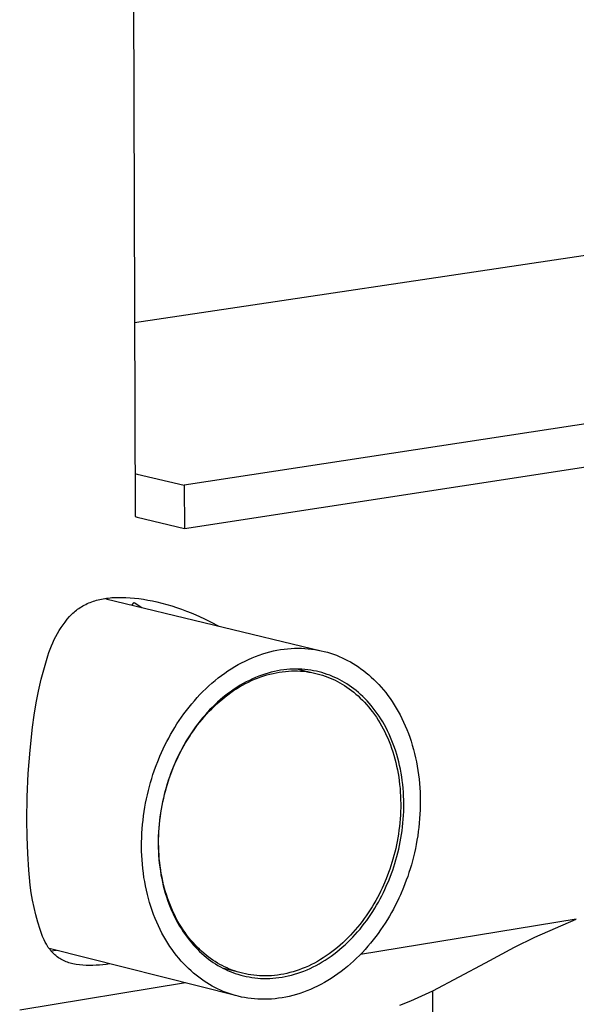
# Model space of a CAD drawing. Units: millimetres. Extents: x -1058 to 1037, y -1431 to 1703.
# Drawn here: x -679 to -633, y -1238 to -1158 of the extents above; entities that cross this region are included whole.
import ezdxf

# ---------------------------------------------------------------- set-up
doc = ezdxf.new("R2010")
doc.units = ezdxf.units.MM
doc.header["$MEASUREMENT"] = 0
doc.layers.add('Default', color=7, linetype='Continuous', true_color=0x000000)

msp = doc.modelspace()

# ---------------------------------------------------------------- linework, layer by layer
at = {"layer": 'Default', "color": 7, "true_color": 0xffffff}
for p, q in [((-670.455, -868.997), (-669.481, -1198.458)), ((-669.528, -1182.57), (-534.955, -1162.458)), ((-498.154, -1170.31), (-665.451, -1195.89)), ((-665.44, -1199.419), (-498.157, -1173.695)), ((-669.492, -1194.934), (-669.315, -1194.975)), ((-669.315, -1194.975), (-665.451, -1195.89)), ((-665.451, -1195.89), (-665.44, -1199.419)), ((-669.481, -1198.458), (-669.304, -1198.499)), ((-669.304, -1198.499), (-665.44, -1199.419)), ((-671.059, -1205.071), (-670.907, -1205.066)), ((-670.907, -1205.066), (-670.601, -1205.064)), ((-670.601, -1205.064), (-670.241, -1205.074)), ((-673.969, -1205.897), (-673.864, -1205.831)), ((-673.864, -1205.831), (-673.748, -1205.763)), ((-673.748, -1205.763), (-673.63, -1205.698)), ((-673.63, -1205.698), (-673.51, -1205.636)), ((-673.51, -1205.636), (-673.388, -1205.578)), ((-673.388, -1205.578), (-673.265, -1205.524)), ((-673.265, -1205.524), (-673.14, -1205.473)), ((-673.14, -1205.473), (-673.014, -1205.425)), ((-673.014, -1205.425), (-672.887, -1205.381)), ((-672.887, -1205.381), (-672.756, -1205.339)), ((-672.756, -1205.339), (-672.624, -1205.301)), ((-672.624, -1205.301), (-672.492, -1205.266)), ((-672.492, -1205.266), (-672.359, -1205.235)), ((-672.359, -1205.235), (-672.225, -1205.206)), ((-672.225, -1205.206), (-672.09, -1205.18)), ((-672.09, -1205.18), (-671.955, -1205.157)), ((-671.955, -1205.157), (-671.819, -1205.137)), ((-671.869, -1205.187), (-654.261, -1209.428)), ((-671.819, -1205.137), (-671.668, -1205.118)), ((-671.668, -1205.118), (-671.516, -1205.102)), ((-671.516, -1205.102), (-671.364, -1205.088)), ((-671.364, -1205.088), (-671.212, -1205.078)), ((-671.212, -1205.078), (-671.059, -1205.071)), ((-670.241, -1205.074), (-669.881, -1205.095)), ((-669.881, -1205.095), (-669.522, -1205.128)), ((-669.733, -1205.702), (-669.539, -1205.484)), ((-669.539, -1205.484), (-669.334, -1205.616)), ((-669.522, -1205.128), (-669.164, -1205.17)), ((-669.334, -1205.616), (-669.131, -1205.752)), ((-669.164, -1205.17), (-668.793, -1205.225)), ((-669.131, -1205.752), (-668.932, -1205.894)), ((-668.793, -1205.225), (-668.424, -1205.288)), ((-668.424, -1205.288), (-668.057, -1205.361)), ((-668.057, -1205.361), (-667.691, -1205.442)), ((-667.691, -1205.442), (-667.284, -1205.542)), ((-667.284, -1205.542), (-666.879, -1205.651)), ((-666.879, -1205.651), (-666.478, -1205.77)), ((-666.478, -1205.77), (-666.078, -1205.898)), ((-675.022, -1206.86), (-674.838, -1206.644)), ((-674.838, -1206.644), (-674.648, -1206.435)), ((-674.648, -1206.435), (-674.557, -1206.351)), ((-674.557, -1206.351), (-674.464, -1206.269)), ((-674.464, -1206.269), (-674.369, -1206.189)), ((-674.369, -1206.189), (-674.272, -1206.112)), ((-674.272, -1206.112), (-674.173, -1206.038)), ((-674.173, -1206.038), (-674.072, -1205.966)), ((-674.072, -1205.966), (-673.969, -1205.897)), ((-666.078, -1205.898), (-665.678, -1206.036)), ((-665.678, -1206.036), (-665.281, -1206.182)), ((-665.281, -1206.182), (-664.886, -1206.336)), ((-664.886, -1206.336), (-664.495, -1206.499)), ((-664.495, -1206.499), (-663.863, -1206.782)), ((-675.527, -1207.543), (-675.367, -1207.31)), ((-675.367, -1207.31), (-675.198, -1207.082)), ((-675.198, -1207.082), (-675.022, -1206.86)), ((-663.863, -1206.782), (-663.24, -1207.087)), ((-663.24, -1207.087), (-662.628, -1207.413)), ((-676.091, -1208.525), (-675.962, -1208.273)), ((-675.962, -1208.273), (-675.826, -1208.025)), ((-675.826, -1208.025), (-675.681, -1207.781)), ((-675.681, -1207.781), (-675.527, -1207.543)), ((-676.424, -1209.306), (-676.322, -1209.042)), ((-676.322, -1209.042), (-676.211, -1208.782)), ((-676.211, -1208.782), (-676.091, -1208.525)), ((-676.89, -1210.798), (-676.602, -1209.844)), ((-676.602, -1209.844), (-676.518, -1209.574)), ((-676.518, -1209.574), (-676.424, -1209.306)), ((-659.907, -1210.011), (-659.618, -1209.895)), ((-659.618, -1209.895), (-659.328, -1209.787)), ((-659.328, -1209.787), (-659.038, -1209.689)), ((-659.038, -1209.689), (-658.747, -1209.601)), ((-658.747, -1209.601), (-658.455, -1209.522)), ((-658.455, -1209.522), (-658.164, -1209.452)), ((-658.164, -1209.452), (-657.874, -1209.392)), ((-657.874, -1209.392), (-657.584, -1209.341)), ((-657.584, -1209.341), (-657.296, -1209.299)), ((-657.296, -1209.299), (-657.008, -1209.267)), ((-657.008, -1209.267), (-656.723, -1209.244)), ((-656.723, -1209.244), (-656.439, -1209.23)), ((-656.439, -1209.23), (-656.157, -1209.225)), ((-656.157, -1209.225), (-655.877, -1209.229)), ((-655.877, -1209.229), (-655.6, -1209.242)), ((-655.6, -1209.242), (-655.326, -1209.263)), ((-655.326, -1209.263), (-655.055, -1209.292)), ((-655.055, -1209.292), (-654.787, -1209.33)), ((-654.787, -1209.33), (-654.522, -1209.376)), ((-654.522, -1209.376), (-654.261, -1209.429)), ((-654.261, -1209.429), (-654.004, -1209.49)), ((-654.004, -1209.49), (-653.75, -1209.559)), ((-653.75, -1209.559), (-653.5, -1209.634)), ((-653.5, -1209.634), (-653.255, -1209.717)), ((-653.255, -1209.717), (-653.014, -1209.806)), ((-653.014, -1209.806), (-652.777, -1209.902)), ((-661.327, -1210.73), (-661.048, -1210.569)), ((-661.048, -1210.569), (-660.766, -1210.416)), ((-660.766, -1210.416), (-660.481, -1210.272)), ((-660.481, -1210.272), (-660.195, -1210.137)), ((-660.195, -1210.137), (-659.907, -1210.011)), ((-652.777, -1209.902), (-652.545, -1210.004)), ((-652.545, -1210.004), (-652.317, -1210.111)), ((-652.317, -1210.111), (-652.094, -1210.225)), ((-652.094, -1210.225), (-651.873, -1210.345)), ((-651.873, -1210.345), (-651.654, -1210.472)), ((-651.654, -1210.472), (-651.435, -1210.608)), ((-651.435, -1210.608), (-651.218, -1210.751)), ((-677.146, -1211.76), (-676.89, -1210.798)), ((-662.68, -1211.662), (-662.417, -1211.46)), ((-662.417, -1211.46), (-662.149, -1211.265)), ((-662.149, -1211.265), (-661.879, -1211.079)), ((-661.879, -1211.079), (-661.605, -1210.901)), ((-661.605, -1210.901), (-661.327, -1210.73)), ((-659.113, -1211.427), (-659.369, -1211.522)), ((-659.201, -1211.573), (-658.948, -1211.488)), ((-658.857, -1211.341), (-659.113, -1211.427)), ((-658.948, -1211.488), (-658.696, -1211.411)), ((-658.6, -1211.263), (-658.857, -1211.341)), ((-658.696, -1211.411), (-658.443, -1211.342)), ((-658.344, -1211.193), (-658.6, -1211.263)), ((-658.443, -1211.342), (-658.19, -1211.281)), ((-658.088, -1211.131), (-658.344, -1211.193)), ((-658.19, -1211.281), (-657.938, -1211.229)), ((-657.832, -1211.078), (-658.088, -1211.131)), ((-657.938, -1211.229), (-657.686, -1211.185)), ((-657.576, -1211.033), (-657.832, -1211.078)), ((-657.686, -1211.185), (-657.435, -1211.148)), ((-657.322, -1210.996), (-657.576, -1211.033)), ((-657.435, -1211.148), (-657.186, -1211.12)), ((-657.069, -1210.968), (-657.322, -1210.996)), ((-657.186, -1211.12), (-656.937, -1211.1)), ((-656.817, -1210.948), (-657.069, -1210.968)), ((-656.937, -1211.1), (-656.691, -1211.088)), ((-656.567, -1210.935), (-656.817, -1210.948)), ((-656.691, -1211.088), (-656.446, -1211.083)), ((-656.318, -1210.931), (-656.567, -1210.935)), ((-656.446, -1211.083), (-656.203, -1211.087)), ((-656.072, -1210.934), (-656.318, -1210.931)), ((-656.203, -1211.087), (-655.962, -1211.098)), ((-656.15, -1210.932), (-654.798, -1211.259)), ((-655.828, -1210.945), (-656.072, -1210.934)), ((-655.962, -1211.098), (-655.724, -1211.116)), ((-655.586, -1210.963), (-655.828, -1210.945)), ((-655.724, -1211.116), (-655.489, -1211.141)), ((-655.347, -1210.989), (-655.586, -1210.963)), ((-655.489, -1211.141), (-655.256, -1211.174)), ((-655.111, -1211.023), (-655.347, -1210.989)), ((-655.256, -1211.174), (-655.026, -1211.214)), ((-654.878, -1211.063), (-655.111, -1211.023)), ((-655.026, -1211.214), (-654.799, -1211.26)), ((-654.647, -1211.11), (-654.878, -1211.063)), ((-654.799, -1211.26), (-654.575, -1211.313)), ((-654.421, -1211.164), (-654.647, -1211.11)), ((-654.575, -1211.313), (-654.355, -1211.372)), ((-654.197, -1211.224), (-654.421, -1211.164)), ((-654.355, -1211.372), (-654.138, -1211.438)), ((-653.977, -1211.29), (-654.197, -1211.224)), ((-654.138, -1211.438), (-653.925, -1211.51)), ((-653.761, -1211.363), (-653.977, -1211.29)), ((-653.925, -1211.51), (-653.715, -1211.587)), ((-653.548, -1211.442), (-653.761, -1211.363)), ((-653.34, -1211.526), (-653.548, -1211.442)), ((-651.218, -1210.751), (-651.002, -1210.902)), ((-651.002, -1210.902), (-650.788, -1211.062)), ((-650.788, -1211.062), (-650.576, -1211.229)), ((-650.576, -1211.229), (-650.367, -1211.404)), ((-650.367, -1211.404), (-650.16, -1211.587)), ((-677.37, -1212.73), (-677.146, -1211.76)), ((-663.693, -1212.542), (-663.446, -1212.312)), ((-663.446, -1212.312), (-663.195, -1212.088)), ((-663.195, -1212.088), (-662.94, -1211.871)), ((-662.94, -1211.871), (-662.68, -1211.662)), ((-660.874, -1212.259), (-661.119, -1212.409)), ((-660.937, -1212.393), (-660.694, -1212.253)), ((-660.628, -1212.117), (-660.874, -1212.259)), ((-660.694, -1212.253), (-660.449, -1212.12)), ((-660.379, -1211.982), (-660.628, -1212.117)), ((-660.449, -1212.12), (-660.202, -1211.995)), ((-660.129, -1211.855), (-660.379, -1211.982)), ((-660.202, -1211.995), (-659.954, -1211.877)), ((-659.877, -1211.736), (-660.129, -1211.855)), ((-659.954, -1211.877), (-659.704, -1211.768)), ((-659.623, -1211.625), (-659.877, -1211.736)), ((-659.704, -1211.768), (-659.453, -1211.666)), ((-659.369, -1211.522), (-659.623, -1211.625)), ((-659.453, -1211.666), (-659.201, -1211.573)), ((-653.715, -1211.587), (-653.509, -1211.67)), ((-653.509, -1211.67), (-653.307, -1211.758)), ((-653.135, -1211.615), (-653.34, -1211.526)), ((-653.307, -1211.758), (-653.11, -1211.852)), ((-652.934, -1211.71), (-653.135, -1211.615)), ((-653.11, -1211.852), (-652.916, -1211.95)), ((-652.737, -1211.81), (-652.934, -1211.71)), ((-652.916, -1211.95), (-652.724, -1212.055)), ((-652.543, -1211.916), (-652.737, -1211.81)), ((-652.724, -1212.055), (-652.533, -1212.165)), ((-652.349, -1212.028), (-652.543, -1211.916)), ((-652.533, -1212.165), (-652.343, -1212.283)), ((-652.157, -1212.148), (-652.349, -1212.028)), ((-652.343, -1212.283), (-652.155, -1212.407)), ((-651.965, -1212.274), (-652.157, -1212.148)), ((-651.775, -1212.407), (-651.965, -1212.274)), ((-650.16, -1211.587), (-649.955, -1211.779)), ((-649.955, -1211.779), (-649.753, -1211.978)), ((-649.753, -1211.978), (-649.555, -1212.186)), ((-649.555, -1212.186), (-649.36, -1212.401)), ((-677.563, -1213.707), (-677.37, -1212.73)), ((-664.402, -1213.269), (-664.171, -1213.021)), ((-664.171, -1213.021), (-663.934, -1212.778)), ((-663.934, -1212.778), (-663.693, -1212.542)), ((-662.066, -1213.08), (-662.295, -1213.265)), ((-662.112, -1213.202), (-661.883, -1213.027)), ((-661.834, -1212.902), (-662.066, -1213.08)), ((-661.883, -1213.027), (-661.651, -1212.858)), ((-661.599, -1212.731), (-661.834, -1212.902)), ((-661.651, -1212.858), (-661.416, -1212.696)), ((-661.36, -1212.566), (-661.599, -1212.731)), ((-661.416, -1212.696), (-661.178, -1212.541)), ((-661.119, -1212.409), (-661.36, -1212.566)), ((-661.178, -1212.541), (-660.937, -1212.393)), ((-652.155, -1212.407), (-651.967, -1212.539)), ((-651.967, -1212.539), (-651.781, -1212.677)), ((-651.781, -1212.677), (-651.597, -1212.822)), ((-651.586, -1212.547), (-651.775, -1212.407)), ((-651.597, -1212.822), (-651.415, -1212.974)), ((-651.4, -1212.695), (-651.586, -1212.547)), ((-651.415, -1212.974), (-651.235, -1213.134)), ((-651.215, -1212.849), (-651.4, -1212.695)), ((-651.032, -1213.01), (-651.215, -1212.849)), ((-650.852, -1213.179), (-651.032, -1213.01)), ((-649.36, -1212.401), (-649.169, -1212.625)), ((-649.169, -1212.625), (-648.982, -1212.856)), ((-648.982, -1212.856), (-648.799, -1213.095)), ((-648.799, -1213.095), (-648.62, -1213.342)), ((-677.725, -1214.69), (-677.563, -1213.707)), ((-665.063, -1214.044), (-664.848, -1213.781)), ((-664.848, -1213.781), (-664.628, -1213.522)), ((-664.628, -1213.522), (-664.402, -1213.269)), ((-662.958, -1213.856), (-663.171, -1214.064)), ((-662.991, -1213.967), (-662.777, -1213.767)), ((-662.741, -1213.653), (-662.958, -1213.856)), ((-662.777, -1213.767), (-662.56, -1213.573)), ((-662.52, -1213.456), (-662.741, -1213.653)), ((-662.56, -1213.573), (-662.338, -1213.385)), ((-662.295, -1213.265), (-662.52, -1213.456)), ((-662.338, -1213.385), (-662.112, -1213.202)), ((-651.235, -1213.134), (-651.057, -1213.3)), ((-651.057, -1213.3), (-650.882, -1213.473)), ((-650.882, -1213.473), (-650.709, -1213.653)), ((-650.674, -1213.355), (-650.852, -1213.179)), ((-650.709, -1213.653), (-650.54, -1213.841)), ((-650.499, -1213.538), (-650.674, -1213.355)), ((-650.54, -1213.841), (-650.374, -1214.035)), ((-650.327, -1213.728), (-650.499, -1213.538)), ((-650.159, -1213.925), (-650.327, -1213.728)), ((-649.994, -1214.128), (-650.159, -1213.925)), ((-648.62, -1213.342), (-648.446, -1213.597)), ((-648.446, -1213.597), (-648.278, -1213.858)), ((-648.278, -1213.858), (-648.114, -1214.127)), ((-677.854, -1215.677), (-677.725, -1214.69)), ((-665.673, -1214.86), (-665.475, -1214.584)), ((-665.475, -1214.584), (-665.272, -1214.312)), ((-665.272, -1214.312), (-665.063, -1214.044)), ((-663.782, -1214.72), (-663.976, -1214.948)), ((-663.803, -1214.819), (-663.607, -1214.599)), ((-663.583, -1214.496), (-663.782, -1214.72)), ((-663.607, -1214.599), (-663.406, -1214.383)), ((-663.379, -1214.278), (-663.583, -1214.496)), ((-663.406, -1214.383), (-663.201, -1214.172)), ((-663.171, -1214.064), (-663.379, -1214.278)), ((-663.201, -1214.172), (-662.991, -1213.967)), ((-650.374, -1214.035), (-650.211, -1214.236)), ((-650.211, -1214.236), (-650.052, -1214.443)), ((-650.052, -1214.443), (-649.897, -1214.658)), ((-649.832, -1214.339), (-649.994, -1214.128)), ((-649.897, -1214.658), (-649.746, -1214.879)), ((-649.675, -1214.557), (-649.832, -1214.339)), ((-649.522, -1214.781), (-649.675, -1214.557)), ((-648.114, -1214.127), (-647.955, -1214.403)), ((-647.955, -1214.403), (-647.803, -1214.686)), ((-647.803, -1214.686), (-647.656, -1214.976)), ((-666.228, -1215.706), (-666.049, -1215.421)), ((-666.049, -1215.421), (-665.864, -1215.139)), ((-665.864, -1215.139), (-665.673, -1214.86)), ((-664.539, -1215.741), (-664.363, -1215.505)), ((-664.35, -1215.416), (-664.529, -1215.655)), ((-664.363, -1215.505), (-664.181, -1215.272)), ((-664.165, -1215.18), (-664.35, -1215.416)), ((-664.181, -1215.272), (-663.995, -1215.044)), ((-663.976, -1214.948), (-664.165, -1215.18)), ((-663.995, -1215.044), (-663.803, -1214.819)), ((-649.746, -1214.879), (-649.599, -1215.106)), ((-649.599, -1215.106), (-649.456, -1215.34)), ((-649.373, -1215.012), (-649.522, -1214.781)), ((-649.456, -1215.34), (-649.319, -1215.58)), ((-649.228, -1215.249), (-649.373, -1215.012)), ((-649.089, -1215.492), (-649.228, -1215.249)), ((-648.954, -1215.741), (-649.089, -1215.492)), ((-647.656, -1214.976), (-647.515, -1215.272)), ((-647.515, -1215.272), (-647.38, -1215.575)), ((-678.062, -1217.573), (-677.854, -1215.677)), ((-666.728, -1216.574), (-666.568, -1216.283)), ((-666.568, -1216.283), (-666.401, -1215.993)), ((-666.401, -1215.993), (-666.228, -1215.706)), ((-665.038, -1216.468), (-664.877, -1216.223)), ((-664.871, -1216.144), (-665.034, -1216.393)), ((-664.877, -1216.223), (-664.711, -1215.98)), ((-664.702, -1215.898), (-664.871, -1216.144)), ((-664.711, -1215.98), (-664.539, -1215.741)), ((-664.529, -1215.655), (-664.702, -1215.898)), ((-649.319, -1215.58), (-649.186, -1215.826)), ((-649.186, -1215.826), (-649.058, -1216.077)), ((-649.058, -1216.077), (-648.935, -1216.335)), ((-648.824, -1215.997), (-648.954, -1215.741)), ((-648.935, -1216.335), (-648.818, -1216.597)), ((-648.7, -1216.258), (-648.824, -1215.997)), ((-648.581, -1216.524), (-648.7, -1216.258)), ((-647.38, -1215.575), (-647.251, -1215.883)), ((-647.251, -1215.883), (-647.129, -1216.197)), ((-647.129, -1216.197), (-647.014, -1216.516)), ((-667.031, -1217.161), (-666.883, -1216.867)), ((-666.883, -1216.867), (-666.728, -1216.574)), ((-665.344, -1216.897), (-665.491, -1217.152)), ((-665.488, -1217.216), (-665.343, -1216.965)), ((-665.192, -1216.644), (-665.344, -1216.897)), ((-665.343, -1216.965), (-665.193, -1216.715)), ((-665.193, -1216.715), (-665.038, -1216.468)), ((-665.034, -1216.393), (-665.192, -1216.644)), ((-648.818, -1216.597), (-648.707, -1216.865)), ((-648.707, -1216.865), (-648.601, -1217.138)), ((-648.601, -1217.138), (-648.5, -1217.415)), ((-648.468, -1216.796), (-648.581, -1216.524)), ((-648.36, -1217.073), (-648.468, -1216.796)), ((-648.259, -1217.354), (-648.36, -1217.073)), ((-647.014, -1216.516), (-646.906, -1216.841)), ((-646.906, -1216.841), (-646.804, -1217.17)), ((-678.21, -1219.474), (-678.062, -1217.573)), ((-667.438, -1218.048), (-667.308, -1217.752)), ((-667.308, -1217.752), (-667.173, -1217.456)), ((-667.173, -1217.456), (-667.031, -1217.161)), ((-665.899, -1217.926), (-666.024, -1218.186)), ((-665.768, -1217.667), (-665.899, -1217.926)), ((-665.89, -1217.979), (-665.761, -1217.724)), ((-665.632, -1217.409), (-665.768, -1217.667)), ((-665.761, -1217.724), (-665.627, -1217.47)), ((-665.491, -1217.152), (-665.632, -1217.409)), ((-665.627, -1217.47), (-665.488, -1217.216)), ((-648.5, -1217.415), (-648.406, -1217.697)), ((-648.406, -1217.697), (-648.318, -1217.983)), ((-648.163, -1217.64), (-648.259, -1217.354)), ((-648.074, -1217.93), (-648.163, -1217.64)), ((-647.991, -1218.225), (-648.074, -1217.93)), ((-646.804, -1217.17), (-646.71, -1217.504)), ((-646.71, -1217.504), (-646.623, -1217.842)), ((-646.623, -1217.842), (-646.543, -1218.183)), ((-667.795, -1218.947), (-667.562, -1218.344)), ((-667.562, -1218.344), (-667.438, -1218.048)), ((-666.257, -1218.707), (-666.366, -1218.969)), ((-666.351, -1219.007), (-666.243, -1218.75)), ((-666.143, -1218.447), (-666.257, -1218.707)), ((-666.243, -1218.75), (-666.131, -1218.493)), ((-666.024, -1218.186), (-666.143, -1218.447)), ((-666.131, -1218.493), (-666.013, -1218.236)), ((-666.013, -1218.236), (-665.89, -1217.979)), ((-648.318, -1217.983), (-648.236, -1218.273)), ((-648.236, -1218.273), (-648.16, -1218.567)), ((-648.16, -1218.567), (-648.091, -1218.864)), ((-647.914, -1218.522), (-647.991, -1218.225)), ((-647.843, -1218.824), (-647.914, -1218.522)), ((-646.543, -1218.183), (-646.471, -1218.529)), ((-646.471, -1218.529), (-646.406, -1218.877)), ((-678.297, -1221.379), (-678.21, -1219.474)), ((-668.011, -1219.57), (-667.905, -1219.256)), ((-667.905, -1219.256), (-667.795, -1218.947)), ((-666.571, -1219.5), (-666.669, -1219.772)), ((-666.649, -1219.799), (-666.553, -1219.531)), ((-666.366, -1218.969), (-666.571, -1219.5)), ((-666.553, -1219.531), (-666.351, -1219.007)), ((-648.091, -1218.864), (-648.028, -1219.164)), ((-648.028, -1219.164), (-647.971, -1219.467)), ((-647.971, -1219.467), (-647.921, -1219.772)), ((-647.779, -1219.128), (-647.843, -1218.824)), ((-647.722, -1219.435), (-647.779, -1219.128)), ((-647.671, -1219.744), (-647.722, -1219.435)), ((-646.406, -1218.877), (-646.348, -1219.228)), ((-646.348, -1219.228), (-646.298, -1219.582)), ((-668.3, -1220.54), (-668.209, -1220.213)), ((-668.209, -1220.213), (-668.112, -1219.889)), ((-668.112, -1219.889), (-668.011, -1219.57)), ((-666.851, -1220.33), (-666.936, -1220.614)), ((-666.912, -1220.629), (-666.829, -1220.349)), ((-666.762, -1220.049), (-666.851, -1220.33)), ((-666.829, -1220.349), (-666.741, -1220.072)), ((-666.669, -1219.772), (-666.762, -1220.049)), ((-666.741, -1220.072), (-666.649, -1219.799)), ((-647.921, -1219.772), (-647.878, -1220.079)), ((-647.878, -1220.079), (-647.841, -1220.388)), ((-647.627, -1220.056), (-647.671, -1219.744)), ((-647.59, -1220.37), (-647.627, -1220.056)), ((-647.559, -1220.685), (-647.59, -1220.37)), ((-646.298, -1219.582), (-646.256, -1219.937)), ((-646.256, -1219.937), (-646.221, -1220.294)), ((-646.221, -1220.294), (-646.193, -1220.653)), ((-668.467, -1221.208), (-668.386, -1220.872)), ((-668.386, -1220.872), (-668.3, -1220.54)), ((-667.016, -1220.903), (-667.092, -1221.195)), ((-667.066, -1221.202), (-666.992, -1220.914)), ((-666.936, -1220.614), (-667.016, -1220.903)), ((-666.992, -1220.914), (-666.912, -1220.629)), ((-647.841, -1220.388), (-647.81, -1220.699)), ((-647.81, -1220.699), (-647.786, -1221.01)), ((-647.786, -1221.01), (-647.769, -1221.323)), ((-647.534, -1221.001), (-647.559, -1220.685)), ((-647.517, -1221.318), (-647.534, -1221.001)), ((-646.193, -1220.653), (-646.173, -1221.013)), ((-646.173, -1221.013), (-646.16, -1221.373)), ((-678.323, -1223.285), (-678.297, -1221.379)), ((-668.674, -1222.237), (-668.611, -1221.891)), ((-668.611, -1221.891), (-668.542, -1221.548)), ((-668.542, -1221.548), (-668.467, -1221.208)), ((-667.229, -1221.791), (-667.29, -1222.093)), ((-667.262, -1222.087), (-667.202, -1221.789)), ((-667.163, -1221.491), (-667.229, -1221.791)), ((-667.202, -1221.789), (-667.136, -1221.494)), ((-667.092, -1221.195), (-667.163, -1221.491)), ((-667.136, -1221.494), (-667.066, -1221.202)), ((-647.769, -1221.323), (-647.758, -1221.636)), ((-647.758, -1221.636), (-647.753, -1221.949)), ((-647.753, -1221.949), (-647.755, -1222.262)), ((-647.506, -1221.635), (-647.517, -1221.318)), ((-647.501, -1221.953), (-647.506, -1221.635)), ((-647.503, -1222.27), (-647.501, -1221.953)), ((-646.16, -1221.373), (-646.155, -1221.733)), ((-646.155, -1221.733), (-646.157, -1222.093)), ((-668.781, -1222.939), (-668.731, -1222.587)), ((-668.731, -1222.587), (-668.674, -1222.237)), ((-667.396, -1222.706), (-667.44, -1223.016)), ((-667.41, -1222.997), (-667.366, -1222.691)), ((-667.346, -1222.398), (-667.396, -1222.706)), ((-667.366, -1222.691), (-667.316, -1222.388)), ((-667.29, -1222.093), (-667.346, -1222.398)), ((-667.316, -1222.388), (-667.262, -1222.087)), ((-647.763, -1222.575), (-647.777, -1222.886)), ((-647.755, -1222.262), (-647.763, -1222.575)), ((-647.525, -1222.904), (-647.511, -1222.588)), ((-647.511, -1222.588), (-647.503, -1222.27)), ((-646.166, -1222.453), (-646.183, -1222.812)), ((-646.157, -1222.093), (-646.166, -1222.453)), ((-678.323, -1223.303), (-678.323, -1223.285)), ((-678.304, -1224.662), (-678.323, -1223.303)), ((-668.862, -1223.65), (-668.825, -1223.293)), ((-668.825, -1223.293), (-668.781, -1222.939)), ((-667.479, -1223.328), (-667.512, -1223.642)), ((-667.48, -1223.614), (-667.448, -1223.305)), ((-667.44, -1223.016), (-667.479, -1223.328)), ((-667.448, -1223.305), (-667.41, -1222.997)), ((-647.824, -1223.507), (-647.856, -1223.815)), ((-647.798, -1223.197), (-647.824, -1223.507)), ((-647.777, -1222.886), (-647.798, -1223.197)), ((-647.605, -1223.846), (-647.573, -1223.534)), ((-647.573, -1223.534), (-647.546, -1223.219)), ((-647.546, -1223.219), (-647.525, -1222.904)), ((-646.236, -1223.526), (-646.273, -1223.881)), ((-646.206, -1223.17), (-646.236, -1223.526)), ((-646.183, -1222.812), (-646.206, -1223.17)), ((-668.933, -1224.729), (-668.916, -1224.368)), ((-668.916, -1224.368), (-668.893, -1224.008)), ((-668.893, -1224.008), (-668.862, -1223.65)), ((-667.559, -1224.275), (-667.574, -1224.593)), ((-667.539, -1223.958), (-667.559, -1224.275)), ((-667.541, -1224.552), (-667.527, -1224.238)), ((-667.512, -1223.642), (-667.539, -1223.958)), ((-667.527, -1224.238), (-667.507, -1223.926)), ((-667.507, -1223.926), (-667.48, -1223.614)), ((-647.894, -1224.122), (-647.938, -1224.426)), ((-647.856, -1223.815), (-647.894, -1224.122)), ((-647.688, -1224.466), (-647.644, -1224.157)), ((-647.644, -1224.157), (-647.605, -1223.846)), ((-646.317, -1224.233), (-646.367, -1224.583)), ((-646.273, -1223.881), (-646.317, -1224.233)), ((-678.248, -1226.02), (-678.304, -1224.662)), ((-668.944, -1225.453), (-668.942, -1225.091)), ((-668.942, -1225.091), (-668.933, -1224.729)), ((-667.582, -1224.912), (-667.583, -1225.231)), ((-667.574, -1224.593), (-667.582, -1224.912)), ((-667.551, -1225.18), (-667.549, -1224.866)), ((-667.546, -1225.495), (-667.551, -1225.18)), ((-667.549, -1224.866), (-667.541, -1224.552)), ((-648.041, -1225.027), (-648.101, -1225.324)), ((-647.987, -1224.728), (-648.041, -1225.027)), ((-647.938, -1224.426), (-647.987, -1224.728)), ((-647.853, -1225.376), (-647.793, -1225.075)), ((-647.793, -1225.075), (-647.738, -1224.772)), ((-647.738, -1224.772), (-647.688, -1224.466)), ((-646.424, -1224.931), (-646.486, -1225.275)), ((-646.367, -1224.583), (-646.424, -1224.931)), ((-668.938, -1225.816), (-668.944, -1225.453)), ((-668.925, -1226.178), (-668.938, -1225.816)), ((-667.583, -1225.231), (-667.579, -1225.55)), ((-667.579, -1225.55), (-667.567, -1225.869)), ((-667.567, -1225.869), (-667.549, -1226.188)), ((-667.535, -1225.81), (-667.546, -1225.495)), ((-667.517, -1226.123), (-667.535, -1225.81)), ((-648.235, -1225.908), (-648.309, -1226.194)), ((-648.165, -1225.617), (-648.235, -1225.908)), ((-648.101, -1225.324), (-648.165, -1225.617)), ((-648.064, -1226.26), (-647.989, -1225.969)), ((-647.989, -1225.969), (-647.919, -1225.674)), ((-647.919, -1225.674), (-647.853, -1225.376)), ((-646.629, -1225.954), (-646.709, -1226.288)), ((-646.555, -1225.617), (-646.629, -1225.954)), ((-646.486, -1225.275), (-646.555, -1225.617)), ((-678.153, -1227.376), (-678.248, -1226.02)), ((-668.905, -1226.539), (-668.925, -1226.178)), ((-668.877, -1226.9), (-668.905, -1226.539)), ((-667.549, -1226.188), (-667.525, -1226.505)), ((-667.525, -1226.505), (-667.493, -1226.822)), ((-667.493, -1226.437), (-667.517, -1226.123)), ((-667.462, -1226.748), (-667.493, -1226.437)), ((-667.424, -1227.059), (-667.462, -1226.748)), ((-648.471, -1226.757), (-648.558, -1227.033)), ((-648.387, -1226.478), (-648.471, -1226.757)), ((-648.309, -1226.194), (-648.387, -1226.478)), ((-648.228, -1226.83), (-648.144, -1226.547)), ((-648.144, -1226.547), (-648.064, -1226.26)), ((-646.794, -1226.619), (-646.885, -1226.945)), ((-646.709, -1226.288), (-646.794, -1226.619)), ((-678.111, -1227.994), (-678.153, -1227.376)), ((-668.841, -1227.259), (-668.877, -1226.9)), ((-668.798, -1227.616), (-668.841, -1227.259)), ((-668.747, -1227.972), (-668.798, -1227.616)), ((-667.493, -1226.822), (-667.455, -1227.137)), ((-667.455, -1227.137), (-667.41, -1227.45)), ((-667.38, -1227.367), (-667.424, -1227.059)), ((-667.41, -1227.45), (-667.359, -1227.761)), ((-667.329, -1227.674), (-667.38, -1227.367)), ((-648.744, -1227.572), (-648.945, -1228.093)), ((-648.649, -1227.304), (-648.744, -1227.572)), ((-648.558, -1227.033), (-648.649, -1227.304)), ((-648.506, -1227.657), (-648.409, -1227.386)), ((-648.409, -1227.386), (-648.317, -1227.11)), ((-648.317, -1227.11), (-648.228, -1226.83)), ((-647.08, -1227.583), (-647.185, -1227.896)), ((-646.98, -1227.266), (-647.08, -1227.583)), ((-646.885, -1226.945), (-646.98, -1227.266)), ((-678.048, -1228.611), (-678.111, -1227.994)), ((-668.689, -1228.324), (-668.747, -1227.972)), ((-668.623, -1228.674), (-668.689, -1228.324)), ((-667.359, -1227.761), (-667.301, -1228.069)), ((-667.272, -1227.978), (-667.329, -1227.674)), ((-667.301, -1228.069), (-667.236, -1228.374)), ((-667.209, -1228.279), (-667.272, -1227.978)), ((-667.236, -1228.374), (-667.165, -1228.677)), ((-667.138, -1228.577), (-667.209, -1228.279)), ((-648.945, -1228.093), (-649.163, -1228.606)), ((-648.931, -1228.706), (-648.709, -1228.186)), ((-648.709, -1228.186), (-648.506, -1227.657)), ((-647.295, -1228.203), (-647.526, -1228.804)), ((-647.185, -1227.896), (-647.295, -1228.203)), ((-677.964, -1229.225), (-678.048, -1228.611)), ((-677.86, -1229.836), (-677.964, -1229.225)), ((-668.55, -1229.021), (-668.623, -1228.674)), ((-668.469, -1229.364), (-668.55, -1229.021)), ((-667.165, -1228.677), (-667.087, -1228.976)), ((-667.062, -1228.872), (-667.138, -1228.577)), ((-667.087, -1228.976), (-667.003, -1229.271)), ((-666.979, -1229.163), (-667.062, -1228.872)), ((-666.89, -1229.45), (-666.979, -1229.163)), ((-649.402, -1229.117), (-649.529, -1229.372)), ((-649.28, -1228.862), (-649.402, -1229.117)), ((-649.303, -1229.483), (-649.173, -1229.224)), ((-649.163, -1228.606), (-649.28, -1228.862)), ((-649.173, -1229.224), (-649.049, -1228.965)), ((-649.049, -1228.965), (-648.931, -1228.706)), ((-647.526, -1228.804), (-647.777, -1229.394)), ((-677.736, -1230.443), (-677.86, -1229.836)), ((-668.38, -1229.704), (-668.469, -1229.364)), ((-668.285, -1230.039), (-668.38, -1229.704)), ((-668.182, -1230.369), (-668.285, -1230.039)), ((-667.003, -1229.271), (-666.913, -1229.562)), ((-666.913, -1229.562), (-666.817, -1229.849)), ((-666.795, -1229.733), (-666.89, -1229.45)), ((-666.817, -1229.849), (-666.714, -1230.131)), ((-666.694, -1230.011), (-666.795, -1229.733)), ((-666.587, -1230.284), (-666.694, -1230.011)), ((-649.801, -1229.878), (-649.944, -1230.129)), ((-649.662, -1229.626), (-649.801, -1229.878)), ((-649.723, -1230.251), (-649.578, -1229.996)), ((-649.529, -1229.372), (-649.662, -1229.626)), ((-649.578, -1229.996), (-649.437, -1229.74)), ((-649.437, -1229.74), (-649.303, -1229.483)), ((-648.052, -1229.982), (-648.198, -1230.275)), ((-647.911, -1229.688), (-648.052, -1229.982)), ((-647.777, -1229.394), (-647.911, -1229.688)), ((-677.592, -1231.046), (-677.736, -1230.443)), ((-668.073, -1230.695), (-668.182, -1230.369)), ((-667.956, -1231.015), (-668.073, -1230.695)), ((-666.714, -1230.131), (-666.605, -1230.409)), ((-666.605, -1230.409), (-666.491, -1230.681)), ((-666.474, -1230.553), (-666.587, -1230.284)), ((-666.491, -1230.681), (-666.371, -1230.948)), ((-666.356, -1230.816), (-666.474, -1230.553)), ((-666.232, -1231.074), (-666.356, -1230.816)), ((-650.248, -1230.625), (-650.407, -1230.869)), ((-650.093, -1230.378), (-650.248, -1230.625)), ((-650.193, -1231.002), (-650.031, -1230.754)), ((-649.944, -1230.129), (-650.093, -1230.378)), ((-650.031, -1230.754), (-649.875, -1230.503)), ((-649.875, -1230.503), (-649.723, -1230.251)), ((-648.351, -1230.567), (-648.51, -1230.858)), ((-648.198, -1230.275), (-648.351, -1230.567)), ((-677.427, -1231.644), (-677.592, -1231.046)), ((-677.243, -1232.236), (-677.427, -1231.644)), ((-667.833, -1231.33), (-667.956, -1231.015)), ((-667.703, -1231.639), (-667.833, -1231.33)), ((-667.567, -1231.943), (-667.703, -1231.639)), ((-666.371, -1230.948), (-666.245, -1231.21)), ((-666.245, -1231.21), (-666.115, -1231.466)), ((-666.103, -1231.326), (-666.232, -1231.074)), ((-666.115, -1231.466), (-665.979, -1231.715)), ((-665.969, -1231.572), (-666.103, -1231.326)), ((-665.83, -1231.812), (-665.969, -1231.572)), ((-650.918, -1231.586), (-651.098, -1231.819)), ((-633.396, -1231.405), (-651.051, -1234.283)), ((-650.742, -1231.35), (-650.918, -1231.586)), ((-650.572, -1231.111), (-650.742, -1231.35)), ((-650.711, -1231.729), (-650.533, -1231.49)), ((-650.407, -1230.869), (-650.572, -1231.111)), ((-650.533, -1231.49), (-650.36, -1231.247)), ((-650.36, -1231.247), (-650.193, -1231.002)), ((-648.847, -1231.433), (-649.025, -1231.717)), ((-648.676, -1231.146), (-648.847, -1231.433)), ((-648.51, -1230.858), (-648.676, -1231.146)), ((-635.105, -1232.117), (-633.396, -1231.405)), ((-677.039, -1232.821), (-677.243, -1232.236)), ((-667.424, -1232.239), (-667.567, -1231.943)), ((-667.276, -1232.53), (-667.424, -1232.239)), ((-665.979, -1231.715), (-665.838, -1231.959)), ((-665.838, -1231.959), (-665.692, -1232.196)), ((-665.686, -1232.046), (-665.83, -1231.812)), ((-665.692, -1232.196), (-665.542, -1232.427)), ((-665.538, -1232.274), (-665.686, -1232.046)), ((-665.542, -1232.427), (-665.387, -1232.651)), ((-665.386, -1232.495), (-665.538, -1232.274)), ((-651.474, -1232.272), (-651.669, -1232.492)), ((-651.283, -1232.047), (-651.474, -1232.272)), ((-651.472, -1232.648), (-651.275, -1232.424)), ((-651.098, -1231.819), (-651.283, -1232.047)), ((-651.275, -1232.424), (-651.082, -1232.197)), ((-651.082, -1232.197), (-650.894, -1231.965)), ((-650.894, -1231.965), (-650.711, -1231.729)), ((-649.398, -1232.277), (-649.594, -1232.552)), ((-649.208, -1231.999), (-649.398, -1232.277)), ((-649.025, -1231.717), (-649.208, -1231.999)), ((-636.792, -1232.877), (-635.105, -1232.117)), ((-677.022, -1232.861), (-677.039, -1232.821)), ((-676.969, -1232.979), (-677.022, -1232.861)), ((-676.913, -1233.096), (-676.969, -1232.979)), ((-676.826, -1233.267), (-676.913, -1233.096)), ((-667.121, -1232.813), (-667.276, -1232.53)), ((-666.961, -1233.089), (-667.121, -1232.813)), ((-666.796, -1233.359), (-666.961, -1233.089)), ((-665.387, -1232.651), (-665.229, -1232.869)), ((-665.23, -1232.709), (-665.386, -1232.495)), ((-665.069, -1232.917), (-665.23, -1232.709)), ((-665.229, -1232.869), (-665.066, -1233.079)), ((-664.905, -1233.117), (-665.069, -1232.917)), ((-665.066, -1233.079), (-664.9, -1233.283)), ((-664.738, -1233.311), (-664.905, -1233.117)), ((-652.281, -1233.124), (-652.494, -1233.325)), ((-652.072, -1232.919), (-652.281, -1233.124)), ((-652.093, -1233.289), (-651.882, -1233.081)), ((-651.868, -1232.708), (-652.072, -1232.919)), ((-651.882, -1233.081), (-651.675, -1232.867)), ((-651.669, -1232.492), (-651.868, -1232.708)), ((-651.675, -1232.867), (-651.472, -1232.648)), ((-650.003, -1233.091), (-650.216, -1233.354)), ((-649.795, -1232.824), (-650.003, -1233.091)), ((-649.594, -1232.552), (-649.795, -1232.824)), ((-638.457, -1233.687), (-636.792, -1232.877)), ((-676.732, -1233.435), (-676.826, -1233.267)), ((-676.633, -1233.599), (-676.732, -1233.435)), ((-676.569, -1233.697), (-676.633, -1233.599)), ((-676.502, -1233.793), (-676.569, -1233.697)), ((-676.431, -1233.887), (-676.502, -1233.793)), ((-661.163, -1237.67), (-676.494, -1233.802)), ((-676.357, -1233.978), (-676.431, -1233.887)), ((-676.28, -1234.066), (-676.357, -1233.978)), ((-676.109, -1233.985), (-676.329, -1234.01)), ((-676.2, -1234.151), (-676.28, -1234.066)), ((-675.889, -1233.954), (-676.109, -1233.985)), ((-666.626, -1233.621), (-666.796, -1233.359)), ((-666.45, -1233.875), (-666.626, -1233.621)), ((-666.27, -1234.122), (-666.45, -1233.875)), ((-664.9, -1233.283), (-664.73, -1233.48)), ((-664.567, -1233.498), (-664.738, -1233.311)), ((-664.73, -1233.48), (-664.557, -1233.669)), ((-664.394, -1233.678), (-664.567, -1233.498)), ((-664.557, -1233.669), (-664.381, -1233.852)), ((-664.218, -1233.851), (-664.394, -1233.678)), ((-664.381, -1233.852), (-664.202, -1234.027)), ((-664.039, -1234.017), (-664.218, -1233.851)), ((-664.202, -1234.027), (-664.021, -1234.195)), ((-663.857, -1234.175), (-664.039, -1234.017)), ((-653.155, -1233.891), (-653.383, -1234.067)), ((-653.212, -1234.246), (-652.98, -1234.067)), ((-652.931, -1233.708), (-653.155, -1233.891)), ((-652.98, -1234.067), (-652.753, -1233.881)), ((-652.71, -1233.519), (-652.931, -1233.708)), ((-652.753, -1233.881), (-652.529, -1233.69)), ((-652.494, -1233.325), (-652.71, -1233.519)), ((-652.529, -1233.69), (-652.309, -1233.493)), ((-652.309, -1233.493), (-652.093, -1233.289)), ((-650.659, -1233.866), (-650.889, -1234.115)), ((-650.435, -1233.613), (-650.659, -1233.866)), ((-650.216, -1233.354), (-650.435, -1233.613)), ((-640.818, -1234.954), (-638.457, -1233.687)), ((-676.117, -1234.234), (-676.2, -1234.151)), ((-676.032, -1234.314), (-676.117, -1234.234)), ((-675.967, -1234.37), (-676.032, -1234.314)), ((-675.901, -1234.424), (-675.967, -1234.37)), ((-675.834, -1234.475), (-675.901, -1234.424)), ((-675.738, -1234.543), (-675.834, -1234.475)), ((-675.64, -1234.606), (-675.738, -1234.543)), ((-675.54, -1234.667), (-675.64, -1234.606)), ((-675.438, -1234.724), (-675.54, -1234.667)), ((-675.333, -1234.777), (-675.438, -1234.724)), ((-675.228, -1234.826), (-675.333, -1234.777)), ((-675.12, -1234.872), (-675.228, -1234.826)), ((-675.011, -1234.914), (-675.12, -1234.872)), ((-666.085, -1234.361), (-666.27, -1234.122)), ((-665.897, -1234.592), (-666.085, -1234.361)), ((-665.704, -1234.815), (-665.897, -1234.592)), ((-665.507, -1235.03), (-665.704, -1234.815)), ((-664.021, -1234.195), (-663.837, -1234.356)), ((-663.674, -1234.327), (-663.857, -1234.175)), ((-663.837, -1234.356), (-663.651, -1234.51)), ((-663.489, -1234.471), (-663.674, -1234.327)), ((-663.651, -1234.51), (-663.463, -1234.656)), ((-663.302, -1234.609), (-663.489, -1234.471)), ((-663.463, -1234.656), (-663.273, -1234.796)), ((-663.113, -1234.739), (-663.302, -1234.609)), ((-663.273, -1234.796), (-663.082, -1234.928)), ((-662.924, -1234.863), (-663.113, -1234.739)), ((-662.733, -1234.979), (-662.924, -1234.863)), ((-654.567, -1234.845), (-654.812, -1234.979)), ((-654.325, -1234.704), (-654.567, -1234.845)), ((-654.086, -1234.555), (-654.325, -1234.704)), ((-654.167, -1234.892), (-653.924, -1234.741)), ((-653.849, -1234.399), (-654.086, -1234.555)), ((-653.924, -1234.741), (-653.684, -1234.583)), ((-653.614, -1234.237), (-653.849, -1234.399)), ((-653.684, -1234.583), (-653.446, -1234.418)), ((-653.383, -1234.067), (-653.614, -1234.237)), ((-653.446, -1234.418), (-653.212, -1234.246)), ((-651.609, -1234.825), (-651.858, -1235.049)), ((-651.364, -1234.594), (-651.609, -1234.825)), ((-651.124, -1234.357), (-651.364, -1234.594)), ((-650.889, -1234.115), (-651.124, -1234.357)), ((-674.9, -1234.953), (-675.011, -1234.914)), ((-674.789, -1234.987), (-674.9, -1234.953)), ((-674.676, -1235.018), (-674.789, -1234.987)), ((-674.562, -1235.044), (-674.676, -1235.018)), ((-674.293, -1235.089), (-674.562, -1235.044)), ((-674.022, -1235.125), (-674.293, -1235.089)), ((-673.751, -1235.152), (-674.022, -1235.125)), ((-673.478, -1235.17), (-673.751, -1235.152)), ((-673.205, -1235.179), (-673.478, -1235.17)), ((-672.933, -1235.179), (-673.205, -1235.179)), ((-672.66, -1235.169), (-672.933, -1235.179)), ((-672.387, -1235.151), (-672.66, -1235.169)), ((-672.116, -1235.124), (-672.387, -1235.151)), ((-671.845, -1235.088), (-672.116, -1235.124)), ((-671.576, -1235.042), (-671.845, -1235.088)), ((-665.307, -1235.237), (-665.507, -1235.03)), ((-665.104, -1235.436), (-665.307, -1235.237)), ((-664.898, -1235.627), (-665.104, -1235.436)), ((-664.69, -1235.809), (-664.898, -1235.627)), ((-663.082, -1234.928), (-662.889, -1235.053)), ((-662.889, -1235.053), (-662.696, -1235.172)), ((-662.541, -1235.089), (-662.733, -1234.979)), ((-662.696, -1235.172), (-662.501, -1235.283)), ((-662.349, -1235.193), (-662.541, -1235.089)), ((-662.501, -1235.283), (-662.306, -1235.388)), ((-662.154, -1235.29), (-662.349, -1235.193)), ((-662.306, -1235.388), (-662.109, -1235.487)), ((-660.794, -1235.793), (-662.211, -1235.436)), ((-661.955, -1235.382), (-662.154, -1235.29)), ((-662.109, -1235.487), (-661.907, -1235.58)), ((-661.752, -1235.47), (-661.955, -1235.382)), ((-661.907, -1235.58), (-661.701, -1235.669)), ((-661.546, -1235.552), (-661.752, -1235.47)), ((-661.701, -1235.669), (-661.492, -1235.752)), ((-661.336, -1235.628), (-661.546, -1235.552)), ((-661.122, -1235.698), (-661.336, -1235.628)), ((-656.309, -1235.619), (-656.561, -1235.697)), ((-656.057, -1235.532), (-656.309, -1235.619)), ((-655.805, -1235.438), (-656.057, -1235.532)), ((-655.923, -1235.732), (-655.669, -1235.636)), ((-655.555, -1235.335), (-655.805, -1235.438)), ((-655.669, -1235.636), (-655.415, -1235.532)), ((-655.306, -1235.224), (-655.555, -1235.335)), ((-655.415, -1235.532), (-655.162, -1235.42)), ((-655.058, -1235.106), (-655.306, -1235.224)), ((-655.162, -1235.42), (-654.91, -1235.299)), ((-654.812, -1234.979), (-655.058, -1235.106)), ((-654.91, -1235.299), (-654.661, -1235.171)), ((-654.661, -1235.171), (-654.413, -1235.035)), ((-654.413, -1235.035), (-654.167, -1234.892)), ((-652.37, -1235.477), (-652.632, -1235.68)), ((-652.112, -1235.266), (-652.37, -1235.477)), ((-651.858, -1235.049), (-652.112, -1235.266)), ((-645.133, -1237.249), (-640.818, -1234.954)), ((-664.478, -1235.983), (-664.69, -1235.809)), ((-664.265, -1236.15), (-664.478, -1235.983)), ((-664.05, -1236.308), (-664.265, -1236.15)), ((-663.833, -1236.458), (-664.05, -1236.308)), ((-663.614, -1236.6), (-663.833, -1236.458)), ((-661.492, -1235.752), (-661.279, -1235.829)), ((-661.279, -1235.829), (-661.062, -1235.901)), ((-660.904, -1235.762), (-661.122, -1235.698)), ((-661.062, -1235.901), (-660.841, -1235.966)), ((-660.683, -1235.82), (-660.904, -1235.762)), ((-660.841, -1235.966), (-660.617, -1236.025)), ((-660.459, -1235.872), (-660.683, -1235.82)), ((-660.617, -1236.025), (-660.389, -1236.077)), ((-660.232, -1235.917), (-660.459, -1235.872)), ((-660.389, -1236.077), (-660.159, -1236.123)), ((-660.001, -1235.955), (-660.232, -1235.917)), ((-660.159, -1236.123), (-659.925, -1236.161)), ((-659.768, -1235.986), (-660.001, -1235.955)), ((-659.925, -1236.161), (-659.688, -1236.193)), ((-659.532, -1236.011), (-659.768, -1235.986)), ((-659.688, -1236.193), (-659.449, -1236.217)), ((-659.294, -1236.027), (-659.532, -1236.011)), ((-659.449, -1236.217), (-659.207, -1236.234)), ((-659.053, -1236.037), (-659.294, -1236.027)), ((-659.207, -1236.234), (-658.963, -1236.244)), ((-658.81, -1236.038), (-659.053, -1236.037)), ((-658.963, -1236.244), (-658.716, -1236.246)), ((-658.565, -1236.032), (-658.81, -1236.038)), ((-658.716, -1236.246), (-658.468, -1236.24)), ((-658.318, -1236.019), (-658.565, -1236.032)), ((-658.468, -1236.24), (-658.217, -1236.226)), ((-658.07, -1235.997), (-658.318, -1236.019)), ((-658.217, -1236.226), (-657.966, -1236.204)), ((-657.82, -1235.967), (-658.07, -1235.997)), ((-657.966, -1236.204), (-657.712, -1236.174)), ((-657.569, -1235.93), (-657.82, -1235.967)), ((-657.712, -1236.174), (-657.458, -1236.135)), ((-657.318, -1235.884), (-657.569, -1235.93)), ((-657.458, -1236.135), (-657.203, -1236.089)), ((-657.066, -1235.83), (-657.318, -1235.884)), ((-657.203, -1236.089), (-656.947, -1236.034)), ((-656.813, -1235.768), (-657.066, -1235.83)), ((-656.947, -1236.034), (-656.691, -1235.971)), ((-656.561, -1235.697), (-656.813, -1235.768)), ((-656.691, -1235.971), (-656.435, -1235.9)), ((-656.435, -1235.9), (-656.179, -1235.82)), ((-656.179, -1235.82), (-655.923, -1235.732)), ((-653.716, -1236.413), (-653.995, -1236.576)), ((-653.441, -1236.242), (-653.716, -1236.413)), ((-653.168, -1236.062), (-653.441, -1236.242)), ((-652.898, -1235.875), (-653.168, -1236.062)), ((-652.632, -1235.68), (-652.898, -1235.875)), ((-665.348, -1236.614), (-678.91, -1238.824)), ((-663.395, -1236.734), (-663.614, -1236.6)), ((-663.174, -1236.861), (-663.395, -1236.734)), ((-662.952, -1236.98), (-663.174, -1236.861)), ((-662.728, -1237.092), (-662.952, -1236.98)), ((-662.499, -1237.198), (-662.728, -1237.092)), ((-662.266, -1237.298), (-662.499, -1237.198)), ((-655.42, -1237.258), (-655.709, -1237.367)), ((-655.131, -1237.14), (-655.42, -1237.258)), ((-654.845, -1237.012), (-655.131, -1237.14)), ((-654.559, -1236.876), (-654.845, -1237.012)), ((-654.276, -1236.73), (-654.559, -1236.876)), ((-653.995, -1236.576), (-654.276, -1236.73)), ((-646.022, -1237.667), (-645.133, -1237.249)), ((-645.126, -1239.973), (-645.133, -1237.249)), ((-662.028, -1237.393), (-662.266, -1237.298)), ((-661.786, -1237.48), (-662.028, -1237.393)), ((-661.54, -1237.561), (-661.786, -1237.48)), ((-661.289, -1237.635), (-661.54, -1237.561)), ((-661.035, -1237.702), (-661.289, -1237.635)), ((-660.777, -1237.761), (-661.035, -1237.702)), ((-660.515, -1237.813), (-660.777, -1237.761)), ((-660.25, -1237.856), (-660.515, -1237.813)), ((-659.981, -1237.892), (-660.25, -1237.856)), ((-659.709, -1237.92), (-659.981, -1237.892)), ((-659.435, -1237.939), (-659.709, -1237.92)), ((-659.157, -1237.949), (-659.435, -1237.939)), ((-658.878, -1237.951), (-659.157, -1237.949)), ((-658.596, -1237.944), (-658.878, -1237.951)), ((-658.312, -1237.928), (-658.596, -1237.944)), ((-658.026, -1237.903), (-658.312, -1237.928)), ((-657.739, -1237.869), (-658.026, -1237.903)), ((-657.45, -1237.825), (-657.739, -1237.869)), ((-657.161, -1237.773), (-657.45, -1237.825)), ((-656.871, -1237.71), (-657.161, -1237.773)), ((-656.58, -1237.639), (-656.871, -1237.71)), ((-656.289, -1237.558), (-656.58, -1237.639)), ((-655.999, -1237.467), (-656.289, -1237.558)), ((-655.709, -1237.367), (-655.999, -1237.467)), ((-647.833, -1238.432), (-646.922, -1238.061)), ((-646.922, -1238.061), (-646.022, -1237.667))]:
    msp.add_line(p, q, dxfattribs=at)

doc.saveas('drawing.dxf')
